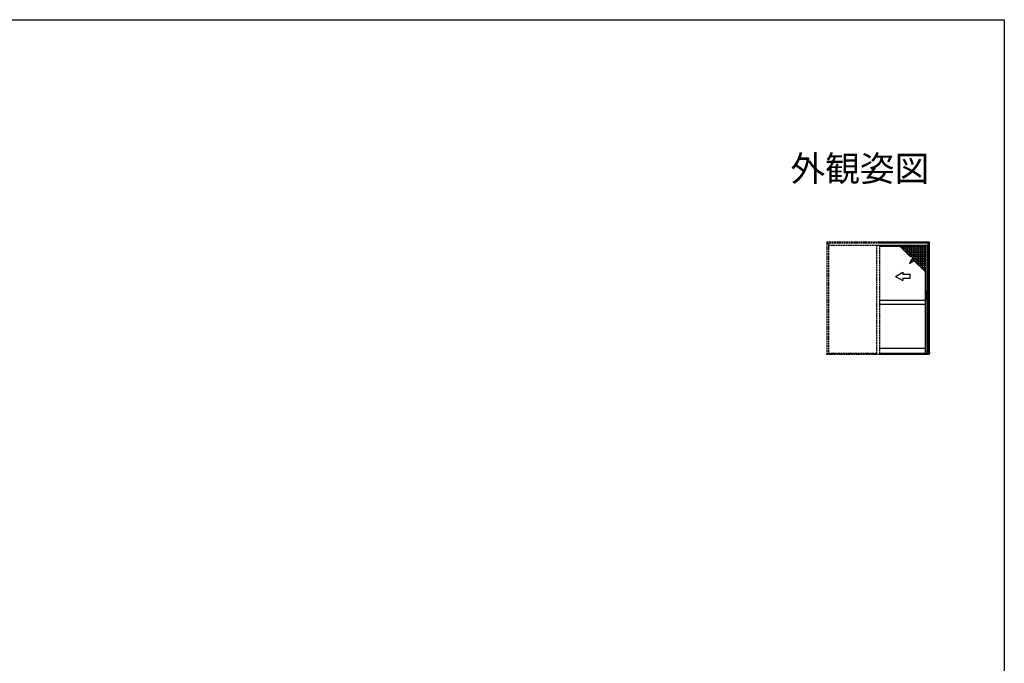
# Model space of a CAD drawing. Extents: x 0 to 1386, y 0 to 2244.
# Drawn here: x 574 to 1386, y 1653 to 2184 of the extents above; entities that cross this region are included whole.
import ezdxf
from ezdxf.enums import TextEntityAlignment as Align

# ---------------------------------------------------------------- set-up
doc = ezdxf.new("R2010")
doc.units = 0
doc.linetypes.add('YHIDDEN_1', pattern=[4, 3, -1])
for name, color, linetype in [('USER1', 3, 'CONTINUOUS'), ('YKK_A1', 4, 'CONTINUOUS'), ('YKK_ZWAK', 7, 'CONTINUOUS')]:
    doc.layers.add(name, color=color, linetype=linetype)
doc.styles.get("Standard").update_dxf_attribs({"font": 'txt', "bigfont": 'BIGFONT'})

msp = doc.modelspace()

# ---------------------------------------------------------------- linework, layer by layer
at = {"layer": 'YKK_A1', "linetype": 'YHIDDEN_1', "ltscale": 0.5}
for p, q in [((1239.66, 2000.64), (1283.11, 2000.64)), ((1239.66, 2000.64), (1239.66, 1999.47)), ((1239.66, 1999.89), (1283.11, 1999.89)), ((1239.66, 1999.47), (1241.01, 1999.47)), ((1239.66, 1999.45), (1239.66, 1908.46)), ((1241.01, 1999.45), (1239.66, 1999.45)), ((1241.01, 1999.47), (1241.01, 1998.24)), ((1241.01, 1999.45), (1241.01, 1908.46)), ((1241.01, 1998.14), (1283.11, 1998.14)), ((1241.01, 1998.04), (1280.56, 1998.04)), ((1280.56, 1998.14), (1280.56, 1909.04)), ((1280.61, 1998.14), (1280.61, 1907.84)), ((1283.11, 1998.14), (1283.11, 1907.84)), ((1241.01, 1908.46), (1239.66, 1908.46)), ((1239.66, 1907.84), (1239.66, 1908.44)), ((1241.01, 1908.44), (1239.66, 1908.44)), ((1241.01, 1909.04), (1280.61, 1909.04)), ((1241.01, 1909.04), (1241.01, 1908.44)), ((1241.01, 1909.04), (1241.01, 1908.44)), ((1242.01, 1908.51), (1242.01, 1908.44)), ((1283.11, 1907.84), (1239.66, 1907.84))]:
    msp.add_line(p, q, dxfattribs=at)
at = {"layer": 'YKK_A1', "linetype": 'Continuous', "ltscale": 0.5}
for p, q in [((1283.11, 2000.64), (1324.16, 2000.64)), ((1283.11, 1999.89), (1324.16, 1999.89)), ((1283.11, 1998.14), (1322.81, 1998.14)), ((1320.63, 1998.14), (1320.63, 1908.84)), ((1320.64, 1998.14), (1320.64, 1908.74)), ((1321.11, 1998.14), (1321.11, 1908.74)), ((1322.47, 1998.14), (1322.47, 1908.74)), ((1324.16, 1999.47), (1322.81, 1999.47)), ((1322.81, 1999.47), (1322.81, 1998.24)), ((1322.81, 1999.45), (1322.81, 1908.46)), ((1322.81, 1999.45), (1324.16, 1999.45)), ((1324.16, 2000.64), (1324.16, 1999.47)), ((1324.16, 1999.45), (1324.16, 1908.46)), ((1320.64, 1996.84), (1283.11, 1996.84)), ((1300.06, 1996.84), (1308.62, 1988.29)), ((1320.06, 1996.24), (1300.66, 1996.24)), ((1302.06, 1996.24), (1302.06, 1994.84)), ((1320.06, 1994.64), (1302.26, 1994.64)), ((1303.56, 1993.34), (1303.56, 1996.24)), ((1320.06, 1993.14), (1303.76, 1993.14)), ((1305.06, 1991.84), (1305.06, 1996.24)), ((1320.06, 1991.64), (1305.26, 1991.64)), ((1306.56, 1990.34), (1306.56, 1996.24)), ((1320.06, 1990.14), (1306.76, 1990.14)), ((1312.06, 1990.28), (1307.76, 1982.82)), ((1308.06, 1988.84), (1308.06, 1996.24)), ((1308.62, 1988.29), (1312.06, 1990.28)), ((1309.56, 1988.83), (1309.56, 1996.24)), ((1311.06, 1989.69), (1311.06, 1996.24)), ((1312.56, 1984.34), (1312.56, 1996.24)), ((1314.06, 1982.84), (1314.06, 1996.24)), ((1315.56, 1981.34), (1315.56, 1996.24)), ((1317.06, 1979.84), (1317.06, 1996.24)), ((1318.56, 1978.34), (1318.56, 1996.24)), ((1320.06, 1976.84), (1320.06, 1996.84)), ((1307.76, 1982.82), (1311.79, 1985.11)), ((1308.06, 1982.99), (1308.06, 1983.33)), ((1309.23, 1988.64), (1308.26, 1988.64)), ((1310.08, 1984.14), (1308.52, 1984.14)), ((1320.06, 1985.64), (1309.39, 1985.64)), ((1309.56, 1983.84), (1309.56, 1985.93)), ((1320.06, 1987.14), (1310.25, 1987.14)), ((1311.06, 1984.69), (1311.06, 1988.53)), ((1320.06, 1988.64), (1311.12, 1988.64)), ((1311.79, 1985.11), (1320.64, 1976.26)), ((1320.06, 1984.14), (1312.76, 1984.14)), ((1320.06, 1982.64), (1314.26, 1982.64)), ((1320.06, 1981.14), (1315.76, 1981.14)), ((1296.31, 1972.2), (1302.31, 1975.67)), ((1302.31, 1975.67), (1302.31, 1973.7)), ((1308.31, 1973.7), (1302.31, 1973.7)), ((1308.31, 1970.7), (1308.31, 1973.7)), ((1317.26, 1979.64), (1320.06, 1979.64)), ((1318.76, 1978.14), (1320.06, 1978.14)), ((1296.31, 1972.2), (1302.31, 1968.74)), ((1302.31, 1970.7), (1302.31, 1968.74)), ((1302.31, 1970.7), (1308.31, 1970.7)), ((1321.21, 1953.16), (1321.21, 1959.71)), ((1322.21, 1959.86), (1321.36, 1959.86)), ((1322.36, 1953.16), (1322.36, 1959.71)), ((1320.64, 1952.39), (1283.11, 1952.39)), ((1283.11, 1952.39), (1283.11, 1949.39)), ((1283.11, 1949.39), (1320.64, 1949.39)), ((1320.64, 1952.39), (1320.64, 1949.39)), ((1322.21, 1953.01), (1321.36, 1953.01)), ((1320.64, 1912.74), (1283.11, 1912.74)), ((1322.81, 1908.74), (1283.11, 1908.74)), ((1324.16, 1908.44), (1283.11, 1908.44)), ((1321.04, 1910.11), (1321.09, 1910.26)), ((1321.09, 1910.26), (1321.15, 1910.24)), ((1321.15, 1910.24), (1321.1, 1910.1)), ((1321.56, 1908.24), (1321.56, 1907.9)), ((1322.81, 1909.04), (1322.81, 1908.44)), ((1322.81, 1908.46), (1324.16, 1908.46)), ((1324.16, 1908.44), (1322.81, 1908.44)), ((1324.74, 1909.04), (1324.16, 1909.04)), ((1324.16, 1907.84), (1324.16, 1908.44)), ((1324.16, 1907.84), (1283.11, 1907.84))]:
    msp.add_line(p, q, dxfattribs=at)
msp.add_circle((1321.56, 1908.06), 0.0875, dxfattribs=at)
for centre, start, end in [((1321.36, 1959.71), 90, 180.00005), ((1322.21, 1959.71), 0.00005, 90), ((1321.36, 1953.16), 180.00005, 270), ((1322.21, 1953.16), 270, 0.00005)]:
    msp.add_arc(centre, 0.15, start, end, dxfattribs=at)
at = {"layer": 'YKK_ZWAK'}
for p, q in [((0, 2184), (1386, 2184)), ((1386, 2184), (1386, 0))]:
    msp.add_line(p, q, dxfattribs=at)

# ---------------------------------------------------------------- texts
at = {"layer": 'USER1'}
msp.add_text('外観姿図', height=21, dxfattribs=at).set_placement((1324.22, 2050.71), align=Align.RIGHT)

doc.saveas('drawing.dxf')
